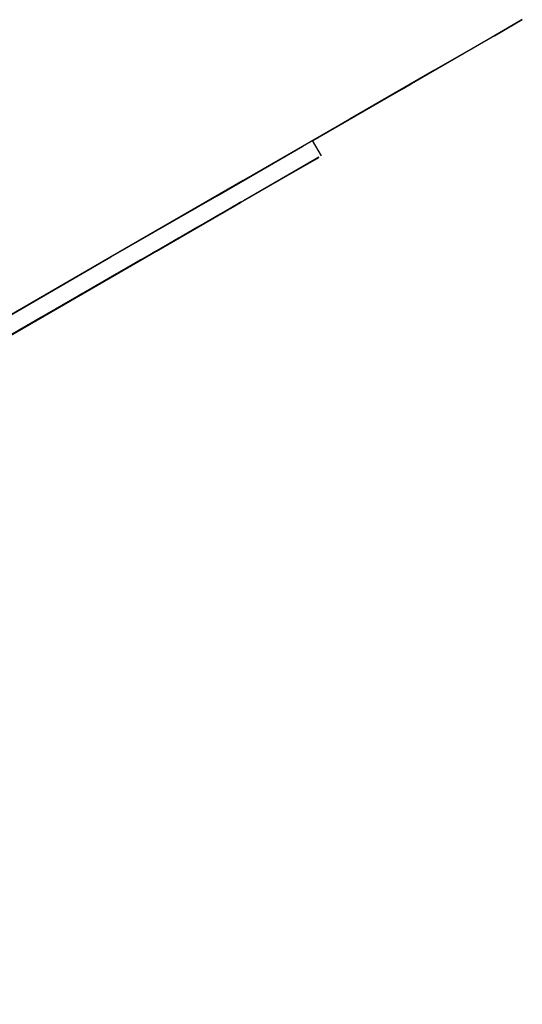
# Model space of a CAD drawing. Units: millimetres. Extents: x 4 to 1496, y 5 to 1495.
# Drawn here: x 390 to 395, y 957 to 968 of the extents above; entities that cross this region are included whole.
import ezdxf

# ---------------------------------------------------------------- set-up
doc = ezdxf.new("R2010")
doc.units = ezdxf.units.MM

msp = doc.modelspace()

# ---------------------------------------------------------------- linework, layer by layer
at = {"color": 7, "linetype": 'Continuous', "lineweight": 25}
for p, q in [((394.931, 967.744), (392.861, 966.548)), ((392.96, 966.375), (392.86, 966.549)), ((391.654, 965.621), (391.947, 965.79)), ((391.678, 965.635), (392.027, 965.837)), ((392.051, 965.85), (391.71, 965.653)), ((392.036, 965.842), (391.79, 965.7)), ((391.844, 965.731), (392.028, 965.837)), ((391.9, 965.763), (391.844, 965.731)), ((391.868, 965.745), (391.949, 965.791)), ((391.922, 965.776), (391.869, 965.745)), ((391.963, 965.8), (391.9, 965.763)), ((391.947, 965.79), (392.01, 965.827)), ((391.947, 965.79), (391.947, 965.79)), ((392.01, 965.827), (392.01, 965.827)), ((392.027, 965.837), (392.048, 965.849)), ((392.027, 965.837), (392.027, 965.837)), ((391.409, 965.48), (391.758, 965.681)), ((391.703, 965.649), (391.41, 965.48)), ((391.79, 965.7), (391.441, 965.498)), ((391.464, 965.511), (391.75, 965.677)), ((391.488, 965.525), (391.837, 965.727)), ((391.869, 965.745), (391.52, 965.544)), ((391.814, 965.714), (391.521, 965.544)), ((391.575, 965.576), (391.868, 965.745)), ((391.599, 965.59), (391.784, 965.696)), ((391.893, 965.759), (391.6, 965.59)), ((391.807, 965.71), (391.631, 965.608)), ((391.71, 965.653), (391.654, 965.621)), ((391.682, 965.637), (391.703, 965.649)), ((391.75, 965.677), (391.75, 965.677)), ((391.758, 965.681), (391.814, 965.714)), ((391.758, 965.681), (391.758, 965.681)), ((391.837, 965.727), (391.893, 965.759)), ((391.837, 965.727), (391.837, 965.727)), ((391.868, 965.745), (391.868, 965.745)), ((391.521, 965.544), (391.172, 965.343)), ((391.219, 965.37), (391.568, 965.572)), ((391.6, 965.59), (391.251, 965.388)), ((391.545, 965.558), (391.252, 965.389)), ((391.298, 965.416), (391.592, 965.585)), ((391.306, 965.42), (391.599, 965.59)), ((391.549, 965.561), (391.33, 965.434)), ((391.33, 965.434), (391.547, 965.559)), ((391.624, 965.604), (391.331, 965.435)), ((391.578, 965.578), (391.362, 965.453)), ((391.385, 965.466), (391.678, 965.635)), ((391.52, 965.544), (391.464, 965.511)), ((391.489, 965.526), (391.545, 965.558)), ((391.568, 965.572), (391.624, 965.604)), ((391.568, 965.572), (391.568, 965.572)), ((391.631, 965.608), (391.575, 965.576)), ((391.592, 965.585), (391.592, 965.585)), ((391.599, 965.59), (391.599, 965.59)), ((391.678, 965.635), (391.678, 965.635)), ((391.331, 965.435), (390.982, 965.233)), ((391.029, 965.26), (391.378, 965.462)), ((391.037, 965.265), (391.33, 965.434)), ((391.41, 965.48), (391.061, 965.279)), ((391.355, 965.449), (391.062, 965.279)), ((391.116, 965.311), (391.409, 965.48)), ((391.14, 965.325), (391.489, 965.526)), ((391.434, 965.494), (391.141, 965.325)), ((391.195, 965.356), (391.488, 965.525)), ((391.33, 965.434), (391.274, 965.402)), ((391.274, 965.402), (391.328, 965.432)), ((391.299, 965.416), (391.355, 965.449)), ((391.362, 965.453), (391.306, 965.42)), ((391.328, 965.432), (391.328, 965.432)), ((391.33, 965.434), (391.33, 965.434)), ((391.378, 965.462), (391.434, 965.494)), ((391.378, 965.462), (391.378, 965.462)), ((391.441, 965.498), (391.385, 965.466)), ((391.409, 965.48), (391.409, 965.48)), ((391.488, 965.525), (391.488, 965.525)), ((391.489, 965.526), (391.489, 965.526)), ((391.141, 965.325), (390.792, 965.123)), ((390.839, 965.151), (391.189, 965.352)), ((390.847, 965.155), (391.14, 965.325)), ((390.871, 965.169), (391.22, 965.371)), ((391.22, 965.37), (390.871, 965.169)), ((391.165, 965.339), (390.872, 965.17)), ((391.252, 965.389), (390.903, 965.188)), ((390.926, 965.201), (391.219, 965.37)), ((390.95, 965.215), (391.299, 965.416)), ((391.244, 965.384), (390.951, 965.215)), ((391.276, 965.403), (390.983, 965.234)), ((391.005, 965.246), (391.298, 965.416)), ((391.061, 965.279), (391.237, 965.381)), ((391.278, 965.404), (391.093, 965.297)), ((391.109, 965.307), (391.165, 965.339)), ((391.172, 965.343), (391.116, 965.311)), ((391.14, 965.325), (391.14, 965.325)), ((391.189, 965.352), (391.244, 965.384)), ((391.189, 965.352), (391.189, 965.352)), ((391.251, 965.388), (391.195, 965.356)), ((391.219, 965.37), (391.219, 965.37)), ((391.288, 965.41), (391.22, 965.37)), ((391.22, 965.371), (391.276, 965.403)), ((391.22, 965.371), (391.22, 965.371)), ((391.298, 965.416), (391.298, 965.416)), ((391.299, 965.416), (391.299, 965.416)), ((390.602, 965.014), (390.951, 965.216)), ((390.951, 965.215), (390.602, 965.014)), ((390.983, 965.234), (390.634, 965.032)), ((390.657, 965.046), (390.95, 965.215)), ((390.681, 965.06), (391.03, 965.261)), ((390.975, 965.229), (390.682, 965.06)), ((391.062, 965.279), (390.713, 965.078)), ((391.007, 965.248), (390.714, 965.079)), ((390.736, 965.091), (391.029, 965.26)), ((390.76, 965.105), (391.109, 965.307)), ((390.768, 965.11), (391.061, 965.279)), ((391.086, 965.293), (390.793, 965.124)), ((390.815, 965.137), (390.964, 965.222)), ((390.92, 965.197), (390.975, 965.229)), ((390.982, 965.233), (390.926, 965.201)), ((390.95, 965.215), (390.95, 965.215)), ((390.951, 965.216), (391.007, 965.248)), ((390.951, 965.216), (390.951, 965.216)), ((390.964, 965.222), (390.964, 965.222)), ((391.061, 965.279), (391.005, 965.246)), ((391.029, 965.26), (391.029, 965.26)), ((391.03, 965.261), (391.086, 965.293)), ((391.03, 965.261), (391.03, 965.261)), ((391.093, 965.297), (391.037, 965.265)), ((391.061, 965.279), (391.061, 965.279)), ((391.109, 965.307), (391.109, 965.307)), ((390.412, 964.904), (390.761, 965.106)), ((390.761, 965.105), (390.412, 964.904)), ((390.793, 965.124), (390.444, 964.923)), ((390.738, 965.093), (390.445, 964.923)), ((390.467, 964.936), (390.76, 965.105)), ((390.491, 964.95), (390.84, 965.151)), ((390.786, 965.119), (390.492, 964.95)), ((390.499, 964.955), (390.792, 965.124)), ((390.872, 965.17), (390.523, 964.968)), ((390.817, 965.138), (390.524, 964.969)), ((390.546, 964.981), (390.839, 965.151)), ((390.57, 964.995), (390.92, 965.197)), ((390.578, 965), (390.871, 965.169)), ((390.896, 965.184), (390.603, 965.014)), ((390.682, 965.06), (390.738, 965.093)), ((390.73, 965.087), (390.786, 965.119)), ((390.792, 965.123), (390.736, 965.091)), ((390.76, 965.105), (390.76, 965.105)), ((390.917, 965.195), (390.761, 965.105)), ((390.761, 965.106), (390.817, 965.138)), ((390.761, 965.106), (390.761, 965.106)), ((390.824, 965.142), (390.768, 965.11)), ((390.792, 965.124), (390.855, 965.16)), ((390.871, 965.169), (390.815, 965.137)), ((390.904, 965.189), (390.824, 965.142)), ((390.839, 965.151), (390.839, 965.151)), ((390.84, 965.151), (390.896, 965.184)), ((390.84, 965.151), (390.84, 965.151)), ((390.903, 965.188), (390.847, 965.155)), ((390.871, 965.169), (390.871, 965.169)), ((390.92, 965.197), (390.92, 965.197)), ((390.222, 964.795), (390.571, 964.996)), ((390.603, 965.014), (390.254, 964.813)), ((390.548, 964.983), (390.255, 964.814)), ((390.277, 964.826), (390.57, 964.995)), ((390.301, 964.84), (390.651, 965.042)), ((390.309, 964.845), (390.602, 965.014)), ((390.333, 964.859), (390.682, 965.06)), ((390.682, 965.06), (390.333, 964.858)), ((390.627, 965.028), (390.334, 964.859)), ((390.356, 964.872), (390.538, 964.977)), ((390.714, 965.079), (390.365, 964.877)), ((390.381, 964.886), (390.73, 965.087)), ((390.388, 964.89), (390.681, 965.06)), ((390.706, 965.074), (390.413, 964.905)), ((390.492, 964.951), (390.548, 964.983)), ((390.538, 964.977), (390.538, 964.977)), ((390.602, 965.014), (390.546, 964.981)), ((390.57, 964.995), (390.57, 964.995)), ((390.571, 964.996), (390.627, 965.028)), ((390.571, 964.996), (390.571, 964.996)), ((390.634, 965.032), (390.578, 965)), ((390.602, 965.014), (390.602, 965.014)), ((390.65, 965.042), (390.651, 965.042)), ((390.651, 965.042), (390.706, 965.074)), ((390.713, 965.078), (390.657, 965.046)), ((390.681, 965.06), (390.681, 965.06)), ((390.682, 965.06), (390.682, 965.06)), ((390.73, 965.087), (390.73, 965.087)), ((390.032, 964.685), (390.381, 964.886)), ((390.413, 964.905), (390.064, 964.703)), ((390.064, 964.704), (390.413, 964.905)), ((390.358, 964.873), (390.065, 964.704)), ((390.087, 964.716), (390.381, 964.886)), ((390.445, 964.923), (390.096, 964.722)), ((390.112, 964.73), (390.461, 964.932)), ((390.119, 964.735), (390.412, 964.904)), ((390.143, 964.749), (390.492, 964.951)), ((390.492, 964.95), (390.143, 964.749)), ((390.437, 964.919), (390.144, 964.749)), ((390.524, 964.969), (390.175, 964.767)), ((390.198, 964.781), (390.491, 964.95)), ((390.516, 964.964), (390.223, 964.795)), ((390.484, 964.946), (390.302, 964.84)), ((390.302, 964.841), (390.358, 964.873)), ((390.365, 964.877), (390.309, 964.845)), ((390.412, 964.904), (390.356, 964.872)), ((390.381, 964.886), (390.437, 964.919)), ((390.381, 964.886), (390.381, 964.886)), ((390.381, 964.886), (390.381, 964.886)), ((390.444, 964.923), (390.388, 964.89)), ((390.412, 964.904), (390.412, 964.904)), ((390.413, 964.905), (390.46, 964.932)), ((390.413, 964.905), (390.413, 964.905)), ((390.461, 964.932), (390.516, 964.964)), ((390.461, 964.932), (390.461, 964.932)), ((390.523, 964.968), (390.467, 964.936)), ((390.491, 964.95), (390.491, 964.95)), ((390.492, 964.951), (390.492, 964.951)), ((390.534, 964.975), (390.499, 964.955)), ((390.176, 964.768), (389.827, 964.567)), ((389.843, 964.575), (390.192, 964.777)), ((389.874, 964.594), (390.223, 964.795)), ((390.223, 964.795), (389.874, 964.593)), ((390.168, 964.763), (389.875, 964.594)), ((390.255, 964.814), (389.906, 964.612)), ((389.922, 964.621), (390.271, 964.822)), ((389.929, 964.625), (390.222, 964.795)), ((389.953, 964.639), (390.302, 964.841)), ((390.302, 964.84), (389.953, 964.639)), ((390.247, 964.809), (389.954, 964.64)), ((390.334, 964.859), (389.985, 964.658)), ((390.279, 964.828), (389.986, 964.658)), ((390.008, 964.671), (390.301, 964.84)), ((390.327, 964.854), (390.033, 964.685)), ((390.04, 964.69), (390.333, 964.859)), ((390.112, 964.731), (390.168, 964.763)), ((390.175, 964.767), (390.119, 964.735)), ((390.287, 964.832), (390.176, 964.768)), ((390.192, 964.777), (390.247, 964.809)), ((390.192, 964.777), (390.192, 964.777)), ((390.254, 964.813), (390.198, 964.781)), ((390.222, 964.795), (390.222, 964.795)), ((390.223, 964.795), (390.279, 964.828)), ((390.223, 964.795), (390.223, 964.795)), ((390.271, 964.822), (390.327, 964.854)), ((390.271, 964.822), (390.271, 964.822)), ((390.333, 964.858), (390.277, 964.826)), ((390.301, 964.84), (390.301, 964.84)), ((390.302, 964.841), (390.302, 964.841)), ((390.333, 964.859), (390.333, 964.859)), ((389.605, 964.439), (389.954, 964.64)), ((389.954, 964.64), (389.605, 964.438)), ((389.986, 964.658), (389.637, 964.457)), ((389.653, 964.465), (390.002, 964.667)), ((389.66, 964.47), (389.953, 964.639)), ((389.684, 964.484), (390.033, 964.686)), ((390.033, 964.685), (389.684, 964.484)), ((389.978, 964.654), (389.685, 964.484)), ((390.065, 964.704), (389.716, 964.502)), ((390.01, 964.672), (389.717, 964.503)), ((389.739, 964.516), (390.032, 964.685)), ((389.763, 964.53), (390.112, 964.731)), ((390.058, 964.699), (389.764, 964.53)), ((389.771, 964.534), (390.064, 964.704)), ((390.144, 964.749), (389.795, 964.548)), ((389.795, 964.548), (390.136, 964.745)), ((390.089, 964.718), (389.796, 964.549)), ((389.818, 964.561), (390.112, 964.73)), ((389.992, 964.661), (389.844, 964.575)), ((389.85, 964.58), (390.143, 964.749)), ((389.898, 964.607), (390.053, 964.696)), ((389.953, 964.639), (389.898, 964.607)), ((389.923, 964.621), (389.978, 964.654)), ((389.985, 964.658), (389.929, 964.625)), ((389.953, 964.639), (389.953, 964.639)), ((389.954, 964.64), (390.01, 964.672)), ((389.954, 964.64), (389.954, 964.64)), ((390.002, 964.667), (390.058, 964.699)), ((390.002, 964.667), (390.002, 964.667)), ((390.064, 964.703), (390.008, 964.671)), ((390.032, 964.685), (390.032, 964.685)), ((390.033, 964.686), (390.089, 964.718)), ((390.033, 964.686), (390.033, 964.686)), ((390.096, 964.722), (390.04, 964.69)), ((390.053, 964.696), (390.053, 964.696)), ((390.064, 964.704), (390.064, 964.704)), ((390.143, 964.749), (390.087, 964.716)), ((390.112, 964.731), (390.112, 964.731)), ((390.112, 964.73), (390.112, 964.73)), ((390.143, 964.749), (390.143, 964.749)), ((389.415, 964.329), (389.764, 964.53)), ((389.764, 964.53), (389.415, 964.328)), ((389.796, 964.549), (389.447, 964.347)), ((389.463, 964.356), (389.812, 964.557)), ((389.47, 964.36), (389.763, 964.53)), ((389.494, 964.374), (389.843, 964.576)), ((389.844, 964.575), (389.494, 964.374)), ((389.789, 964.544), (389.495, 964.375)), ((389.502, 964.379), (389.795, 964.548)), ((389.875, 964.594), (389.526, 964.393)), ((389.82, 964.563), (389.527, 964.393)), ((389.549, 964.406), (389.843, 964.575)), ((389.574, 964.42), (389.923, 964.621)), ((389.868, 964.59), (389.575, 964.42)), ((389.581, 964.425), (389.874, 964.594)), ((389.899, 964.608), (389.606, 964.439)), ((389.628, 964.451), (389.922, 964.621)), ((389.733, 964.512), (389.789, 964.544)), ((389.795, 964.548), (389.739, 964.516)), ((389.763, 964.53), (389.763, 964.53)), ((389.764, 964.53), (389.82, 964.563)), ((389.764, 964.53), (389.764, 964.53)), ((389.827, 964.567), (389.771, 964.534)), ((389.795, 964.548), (389.795, 964.548)), ((389.812, 964.557), (389.868, 964.59)), ((389.812, 964.557), (389.812, 964.557)), ((389.874, 964.593), (389.818, 964.561)), ((389.843, 964.576), (389.899, 964.608)), ((389.843, 964.576), (389.843, 964.576)), ((389.843, 964.575), (389.843, 964.575)), ((389.906, 964.612), (389.85, 964.58)), ((389.874, 964.594), (389.874, 964.594)), ((389.922, 964.621), (389.922, 964.621)), ((389.923, 964.621), (389.923, 964.621)), ((389.225, 964.219), (389.574, 964.421)), ((389.575, 964.42), (389.225, 964.219)), ((389.606, 964.439), (389.257, 964.237)), ((389.28, 964.251), (389.574, 964.42)), ((389.305, 964.265), (389.654, 964.466)), ((389.599, 964.434), (389.305, 964.265)), ((389.312, 964.269), (389.605, 964.439)), ((389.336, 964.283), (389.685, 964.485)), ((389.685, 964.484), (389.336, 964.283)), ((389.63, 964.453), (389.337, 964.284)), ((389.359, 964.296), (389.653, 964.465)), ((389.717, 964.503), (389.368, 964.302)), ((389.384, 964.31), (389.733, 964.512)), ((389.391, 964.315), (389.684, 964.484)), ((389.709, 964.498), (389.416, 964.329)), ((389.741, 964.517), (389.448, 964.348)), ((389.543, 964.402), (389.599, 964.434)), ((389.605, 964.438), (389.549, 964.406)), ((389.62, 964.448), (389.558, 964.411)), ((389.574, 964.421), (389.63, 964.453)), ((389.574, 964.421), (389.574, 964.421)), ((389.574, 964.42), (389.574, 964.42)), ((389.637, 964.457), (389.581, 964.425)), ((389.605, 964.439), (389.605, 964.439)), ((389.684, 964.484), (389.628, 964.451)), ((389.653, 964.465), (389.653, 964.465)), ((389.654, 964.466), (389.709, 964.498)), ((389.654, 964.466), (389.654, 964.466)), ((389.716, 964.502), (389.66, 964.47)), ((389.684, 964.484), (389.684, 964.484)), ((389.685, 964.485), (389.741, 964.517)), ((389.685, 964.485), (389.685, 964.485)), ((389.733, 964.512), (389.733, 964.512)), ((389.527, 964.393), (389.178, 964.192)), ((389.194, 964.2), (389.543, 964.402)), ((389.551, 964.407), (389.258, 964.238)), ((389.526, 964.393), (389.47, 964.36)), ((389.495, 964.375), (389.551, 964.407)), ((389.558, 964.411), (389.502, 964.379)), ((389.543, 964.402), (389.543, 964.402))]:
    msp.add_line(p, q, dxfattribs=at)
at = {"color": 7, "linetype": 'Continuous', "lineweight": 25, "flags": 128}
for points in [[(394.931, 967.744), (395.249, 967.928), (395.238, 967.922), (394.899, 967.726), (394.243, 967.347), (393.289, 966.797), (392.069, 966.093), (390.622, 965.257), (388.992, 964.316), (387.232, 963.3), (385.398, 962.241), (383.548, 961.173), (381.741, 960.13), (380.033, 959.144)], [(390.562, 965.222), (391.771, 965.921), (392.747, 966.484), (393.455, 966.892), (393.872, 967.133), (393.983, 967.197), (393.784, 967.082), (393.283, 966.792), (392.86, 966.548)], [(388.649, 963.887), (389.96, 964.644), (391.08, 965.29), (391.966, 965.801), (392.584, 966.158), (392.91, 966.346), (392.932, 966.359), (392.649, 966.196), (392.072, 965.862), (391.223, 965.372), (390.134, 964.743), (388.848, 964)], [(378.189, 957.847), (378.729, 958.158), (379.542, 958.628), (380.593, 959.235), (381.836, 959.952), (383.218, 960.75), (384.677, 961.592), (386.15, 962.443), (387.572, 963.264), (388.882, 964.02), (390.022, 964.678), (390.941, 965.209), (391.601, 965.591), (391.972, 965.805), (392.038, 965.843), (391.796, 965.704), (391.257, 965.392), (390.444, 964.923), (389.393, 964.316)], [(391.922, 965.776), (391.935, 965.784), (391.948, 965.791), (391.961, 965.798), (391.972, 965.805), (391.983, 965.811), (391.993, 965.817), (392.002, 965.822), (392.01, 965.827)], [(391.963, 965.8), (391.961, 965.799), (391.96, 965.798), (391.958, 965.797), (391.956, 965.796), (391.954, 965.795), (391.952, 965.794), (391.951, 965.793), (391.949, 965.791)], [(392.036, 965.842), (392.036, 965.842), (392.035, 965.841), (392.034, 965.84), (392.032, 965.84), (392.031, 965.839), (392.03, 965.839), (392.029, 965.838), (392.028, 965.837)], [(392.051, 965.85), (392.051, 965.85), (392.051, 965.85), (392.051, 965.85), (392.05, 965.85), (392.05, 965.85), (392.05, 965.85), (392.049, 965.849), (392.048, 965.849)], [(391.682, 965.637), (391.691, 965.642), (391.7, 965.647), (391.708, 965.652), (391.717, 965.657), (391.726, 965.662), (391.734, 965.667), (391.742, 965.672), (391.75, 965.677)], [(391.807, 965.71), (391.804, 965.708), (391.801, 965.707), (391.799, 965.705), (391.796, 965.703), (391.793, 965.702), (391.79, 965.7), (391.787, 965.698), (391.784, 965.696)], [(391.578, 965.578), (391.574, 965.575), (391.57, 965.573), (391.566, 965.571), (391.563, 965.569), (391.559, 965.566), (391.555, 965.564), (391.551, 965.562), (391.547, 965.559)], [(391.549, 965.561), (391.555, 965.564), (391.56, 965.567), (391.566, 965.57), (391.571, 965.573), (391.576, 965.576), (391.582, 965.579), (391.587, 965.582), (391.592, 965.585)], [(391.288, 965.41), (391.293, 965.412), (391.298, 965.415), (391.303, 965.418), (391.308, 965.421), (391.313, 965.424), (391.318, 965.427), (391.323, 965.43), (391.328, 965.432)], [(391.278, 965.404), (391.273, 965.401), (391.268, 965.398), (391.263, 965.396), (391.258, 965.393), (391.253, 965.39), (391.248, 965.387), (391.243, 965.384), (391.237, 965.381)], [(376.926, 957.348), (376.33, 957.005), (375.914, 956.764), (375.803, 956.7), (376.001, 956.815), (376.503, 957.105), (377.29, 957.56), (378.336, 958.164), (379.605, 958.897), (381.055, 959.733), (382.635, 960.646), (384.292, 961.602), (385.969, 962.571), (387.61, 963.518), (389.159, 964.412), (390.562, 965.222)], [(390.917, 965.195), (390.923, 965.199), (390.929, 965.202), (390.934, 965.205), (390.94, 965.209), (390.946, 965.212), (390.952, 965.216), (390.958, 965.219), (390.964, 965.222)], [(390.904, 965.189), (390.898, 965.185), (390.892, 965.182), (390.886, 965.178), (390.88, 965.175), (390.874, 965.171), (390.868, 965.168), (390.862, 965.164), (390.855, 965.16)], [(390.484, 964.946), (390.491, 964.949), (390.498, 964.953), (390.505, 964.957), (390.511, 964.961), (390.518, 964.965), (390.525, 964.969), (390.532, 964.973), (390.538, 964.977)], [(390.534, 964.975), (390.525, 964.97), (390.515, 964.964), (390.506, 964.959), (390.497, 964.954), (390.488, 964.948), (390.479, 964.943), (390.469, 964.938), (390.46, 964.932)], [(390.287, 964.832), (390.268, 964.822), (390.25, 964.811), (390.231, 964.8), (390.212, 964.789), (390.193, 964.778), (390.174, 964.767), (390.155, 964.756), (390.136, 964.745)], [(389.992, 964.661), (390, 964.666), (390.007, 964.67), (390.015, 964.674), (390.022, 964.679), (390.03, 964.683), (390.038, 964.688), (390.045, 964.692), (390.053, 964.696)], [(389.62, 964.448), (389.564, 964.415), (389.508, 964.382), (389.45, 964.349), (389.393, 964.316), (389.335, 964.283), (389.276, 964.249), (389.217, 964.215), (389.157, 964.18)]]:
    msp.add_lwpolyline(points, dxfattribs=at)

doc.saveas('drawing.dxf')
